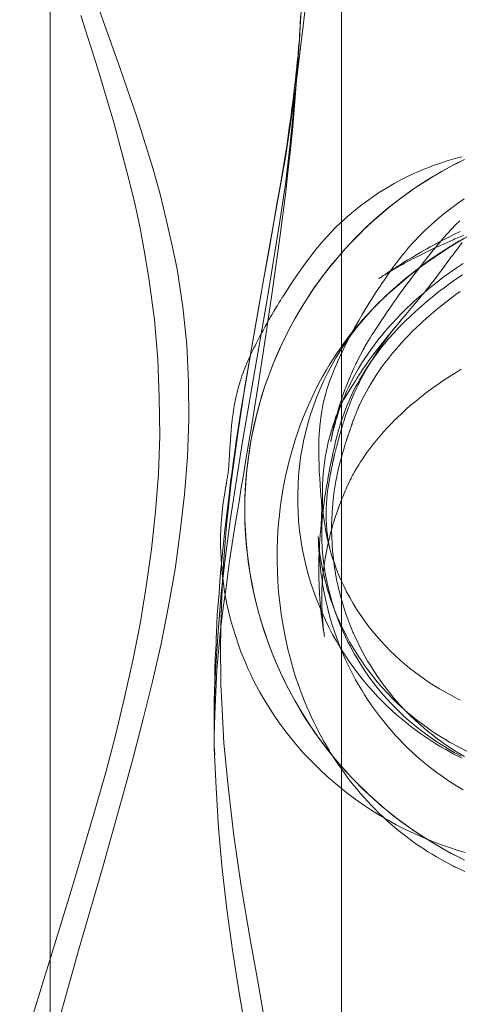
# Model space of a CAD drawing. Units: millimetres. Extents: x -4534 to 463996, y -3372 to 4462.
# Drawn here: x -831 to -740, y 2774 to 2976 of the extents above; entities that cross this region are included whole.
import ezdxf

# ---------------------------------------------------------------- set-up
doc = ezdxf.new("R2010")
doc.units = ezdxf.units.MM
doc.layers.add('Opvangzone', color=7, linetype='Continuous', true_color=0x00a19a)
doc.layers.add('Toestel 2D', color=7, linetype='Continuous', lineweight=20)

# ---------------------------------------------------------------- blocks, each defined once
blk = doc.blocks.new('WP-A19')
at = {"layer": 'Opvangzone'}
blk.add_lwpolyline([(-787.16, 4462.38), (685.96, 4462.38, -0.414214), (2185.96, 2962.38), (2185.96, 1484.06, -0.414214), (685.96, -15.94), (-787.16, -15.94, -0.414214), (-2287.16, 1484.06), (-2287.16, 2962.38, -0.414214)], format="xyb", close=True, dxfattribs=at)
at = {"layer": 'Toestel 2D', "flags": 128}
for points in [[(-824.37, 2992.54), (-824.37, 2242.52), (-824.37, 3077.38)], [(-818.04, 2977.33), (-814.53, 2966.37), (-811.21, 2955.32), (-808.33, 2944.45), (-806.99, 2938.98), (-805.82, 2933.59), (-804.83, 2928.2), (-803.93, 2922.81), (-802.86, 2914.72), (-802.14, 2906.64), (-801.87, 2898.73), (-801.78, 2890.83), (-802.05, 2883.01), (-802.68, 2875.29), (-803.48, 2867.56), (-804.56, 2859.84), (-805.82, 2852.2), (-807.35, 2844.66), (-809.05, 2837.02), (-810.85, 2829.48), (-812.83, 2821.84), (-814.98, 2814.29), (-819.47, 2799.11), (-824.23, 2783.66), (-829, 2768.12)], [(-782.64, 2759.86), (-785.52, 2776.66), (-786.78, 2785.01), (-787.94, 2793.45), (-788.93, 2801.81), (-789.65, 2810.16), (-790.19, 2818.43), (-790.55, 2826.6), (-790.55, 2834.69), (-790.28, 2842.59), (-789.74, 2850.5), (-789.11, 2858.4), (-788.21, 2866.13), (-787.23, 2873.85), (-784.8, 2889.3), (-779.5, 2919.75), (-777.07, 2935.02), (-775.91, 2942.66), (-775.01, 2950.29), (-773.93, 2960.35), (-773.12, 2970.5), (-772.49, 2980.66)], [(-780.49, 2772.26), (-781.66, 2778.99), (-783.09, 2786.9), (-784.98, 2798.22), (-786.51, 2808.64), (-787.67, 2818.7), (-788.57, 2827.68), (-789.02, 2835.85), (-789.2, 2839.72), (-789.2, 2841.33), (-789.29, 2846.63), (-789.2, 2851.84), (-789.02, 2857.77), (-788.75, 2863.7), (-788.03, 2872.5), (-787.05, 2881.31), (-785.7, 2891.37), (-784.17, 2901.34), (-781.12, 2919.03), (-778.33, 2934.48), (-775.91, 2948.14), (-774.11, 2960.17), (-773.75, 2962.87), (-772.22, 2975.18), (-771.24, 2983.98)], [(-817.41, 2987.48), (-809.95, 2966.46), (-806.36, 2956.04), (-803.12, 2945.71), (-801.69, 2940.59), (-800.43, 2935.38), (-799.26, 2930.26), (-798.18, 2925.14), (-797.02, 2917.42), (-796.21, 2909.6), (-795.85, 2901.88), (-795.76, 2894.15), (-796.03, 2886.52), (-796.66, 2878.79), (-797.56, 2871.16), (-798.63, 2863.43), (-799.98, 2855.8), (-801.51, 2848.07), (-803.3, 2840.34), (-805.19, 2832.62), (-807.17, 2824.89), (-809.32, 2817.17), (-813.72, 2801.45), (-818.4, 2785.46), (-822.89, 2769.29)], [(-772.76, 2977.15), (-772.85, 2975.53), (-772.85, 2974.91), (-772.94, 2974.55), (-772.94, 2974.1), (-773.03, 2973.47), (-773.03, 2973.2), (-773.03, 2972.93), (-773.03, 2972.39), (-773.12, 2971.4), (-773.21, 2970.95), (-773.3, 2969.16), (-773.39, 2968.35), (-773.48, 2967.63), (-773.66, 2965.47), (-773.75, 2965.2), (-773.75, 2964.85), (-773.93, 2963.05), (-774.02, 2962.69), (-774.2, 2960.71), (-774.47, 2959.01), (-774.56, 2958.29), (-774.65, 2957.66), (-774.74, 2956.85), (-775.1, 2954.25), (-775.55, 2950.92), (-775.73, 2949.66), (-775.91, 2948.86), (-776.54, 2944.63), (-777.07, 2941.85), (-777.7, 2938.17), (-778.33, 2934.39), (-779.23, 2929.18), (-780.49, 2922.54), (-781.66, 2915.8), (-782.82, 2909.15), (-784.35, 2900.35), (-784.98, 2896.4), (-786.06, 2889.66), (-786.24, 2888.13), (-786.42, 2886.7), (-786.69, 2885.26), (-786.87, 2883.55), (-787.14, 2881.84), (-787.58, 2878.07), (-788.39, 2871.42), (-789.02, 2865.32), (-789.2, 2863.43), (-789.38, 2861), (-789.56, 2858.4), (-789.92, 2854.09), (-790.01, 2852.2), (-790.1, 2850.41), (-790.19, 2849.24), (-790.19, 2847.98), (-790.37, 2845.11), (-790.37, 2844.48), (-790.46, 2843.22), (-790.46, 2842.86), (-790.46, 2842.59), (-790.46, 2840.34), (-790.55, 2836.48), (-790.55, 2832.89), (-790.55, 2828.94), (-790.55, 2828.13), (-790.55, 2827.05), (-790.46, 2825.16)], [(-790.46, 2825.52), (-790.55, 2826.42), (-790.55, 2827.77), (-790.55, 2829.3), (-790.46, 2833.52), (-790.19, 2839.72), (-790.01, 2842.77), (-789.2, 2851.57), (-788.75, 2855.44), (-788.12, 2859.66), (-787.41, 2865.14), (-786.24, 2872.59), (-785.43, 2877.35), (-784.98, 2880.23), (-784.53, 2882.74), (-784.08, 2885.98), (-782.91, 2892.71), (-781.39, 2902.15), (-779.95, 2911.58), (-778.6, 2920.38), (-776.99, 2932.15), (-775.82, 2941.04), (-775.46, 2944.45), (-775.1, 2947.51), (-774.92, 2949.13), (-774.38, 2954.43), (-773.66, 2963.14), (-772.94, 2973.38)], [(-739.94, 2804.05), (-741.88, 2805.03), (-743.76, 2806.08), (-745.63, 2807.17), (-747.47, 2808.31), (-749.28, 2809.52), (-751.05, 2810.75), (-752.79, 2812.04), (-754.49, 2813.39), (-756.15, 2814.76), (-757.79, 2816.19), (-759.37, 2817.66), (-760.92, 2819.17), (-762.43, 2820.72), (-763.89, 2822.32), (-765.31, 2823.96), (-766.69, 2825.62), (-768.02, 2827.33), (-769.31, 2829.07), (-770.54, 2830.85), (-771.73, 2832.65), (-772.87, 2834.49), (-773.95, 2836.38), (-775, 2838.28), (-775.98, 2840.2), (-776.91, 2842.15), (-777.79, 2844.13), (-778.61, 2846.14), (-779.39, 2848.15), (-780.1, 2850.2), (-780.76, 2852.26), (-781.37, 2854.33), (-781.92, 2856.44), (-782.41, 2858.55), (-782.84, 2860.66), (-783.22, 2862.8), (-783.54, 2864.93), (-783.79, 2867.09), (-784, 2869.25), (-784.14, 2871.4), (-784.23, 2873.57), (-784.25, 2875.73), (-784.22, 2877.9), (-784.14, 2880.05), (-783.98, 2882.22), (-783.78, 2884.38), (-783.52, 2886.52), (-783.19, 2888.66), (-782.81, 2890.8), (-782.36, 2892.92), (-781.87, 2895.03), (-781.32, 2897.12), (-780.72, 2899.2), (-780.05, 2901.26), (-779.32, 2903.3), (-778.56, 2905.31), (-777.72, 2907.31), (-776.83, 2909.29), (-775.9, 2911.24), (-774.92, 2913.17), (-773.87, 2915.06), (-772.78, 2916.93), (-771.64, 2918.77), (-770.45, 2920.59), (-769.21, 2922.36), (-767.93, 2924.09), (-766.58, 2925.8), (-765.2, 2927.47), (-763.79, 2929.1), (-762.32, 2930.68), (-760.81, 2932.24), (-759.26, 2933.76), (-757.66, 2935.22), (-756.03, 2936.64), (-754.36, 2938.02), (-752.65, 2939.35), (-750.92, 2940.64), (-749.15, 2941.87), (-747.33, 2943.06), (-745.49, 2944.2), (-743.62, 2945.29), (-741.73, 2946.34), (-739.8, 2947.32)], [(-738.99, 2947.72), (-741.27, 2946.58), (-743.54, 2945.34), (-745.74, 2944.06), (-747.91, 2942.7), (-750.04, 2941.25), (-752.11, 2939.76), (-754.16, 2938.19), (-756.12, 2936.56), (-758.06, 2934.87), (-759.93, 2933.11), (-761.73, 2931.3), (-763.49, 2929.43), (-765.19, 2927.5), (-766.82, 2925.52), (-768.37, 2923.49), (-769.88, 2921.41), (-771.3, 2919.29), (-772.67, 2917.12), (-773.97, 2914.9), (-775.19, 2912.65), (-776.34, 2910.35), (-777.42, 2908.02), (-778.42, 2905.66), (-779.34, 2903.27), (-780.18, 2900.86), (-780.95, 2898.4), (-781.64, 2895.93), (-782.25, 2893.44), (-782.78, 2890.94), (-783.24, 2888.42), (-783.6, 2885.88), (-783.89, 2883.33), (-784.09, 2880.77), (-784.22, 2878.21), (-784.25, 2875.65), (-784.22, 2873.08), (-784.09, 2870.53), (-783.89, 2867.96), (-783.6, 2865.41), (-783.24, 2862.87), (-782.78, 2860.36), (-782.25, 2857.85), (-781.64, 2855.36), (-780.95, 2852.89), (-780.18, 2850.44), (-779.34, 2848.03), (-778.42, 2845.63), (-777.42, 2843.27), (-776.34, 2840.94), (-775.19, 2838.65), (-773.97, 2836.39), (-772.67, 2834.18), (-771.3, 2832.01), (-769.88, 2829.88), (-768.37, 2827.81), (-766.82, 2825.78), (-765.19, 2823.8), (-763.49, 2821.86), (-761.73, 2819.99), (-759.93, 2818.19), (-758.06, 2816.43), (-756.12, 2814.73), (-754.16, 2813.1), (-752.11, 2811.53), (-750.04, 2810.04), (-747.91, 2808.6), (-745.74, 2807.24), (-743.54, 2805.95), (-741.27, 2804.72), (-738.99, 2803.58)], [(-738.85, 2805.12), (-740.5, 2805.61), (-742.14, 2806.14), (-743.76, 2806.72), (-745.19, 2807.25), (-746.6, 2807.83), (-748.01, 2808.42), (-749.41, 2809.06), (-751.04, 2809.83), (-751.85, 2810.22), (-752.27, 2810.45), (-753.06, 2810.86), (-754.75, 2811.81), (-756.44, 2812.78), (-758.08, 2813.8), (-759.72, 2814.87), (-761.3, 2815.98), (-762.88, 2817.15), (-764.4, 2818.34), (-765.91, 2819.6), (-767.36, 2820.86), (-768.79, 2822.19), (-770.18, 2823.55), (-770.52, 2823.91), (-770.86, 2824.24), (-772.14, 2825.6), (-773.38, 2827.03), (-774.57, 2828.42), (-775.71, 2829.87), (-776.77, 2831.28), (-777.8, 2832.73), (-778.72, 2834.09), (-779.61, 2835.5), (-780.4, 2836.8), (-781.17, 2838.13), (-781.85, 2839.39), (-782.51, 2840.67), (-782.81, 2841.26), (-782.94, 2841.58), (-783.09, 2841.88), (-783.64, 2843.02), (-784.14, 2844.21), (-784.61, 2845.32), (-785.05, 2846.43), (-785.65, 2848.07), (-786.21, 2849.76), (-786.68, 2851.27), (-787.12, 2852.79), (-787.55, 2854.49), (-787.93, 2856.22), (-788.23, 2857.72), (-788.49, 2859.25), (-788.68, 2860.56), (-788.72, 2860.86), (-788.75, 2861.18), (-788.91, 2862.37), (-789.02, 2863.57), (-789.15, 2865.34), (-789.22, 2867.11), (-789.24, 2867.92), (-789.24, 2868.32), (-789.24, 2868.69), (-789.24, 2870.16), (-789.19, 2871.63), (-789.11, 2872.96), (-789.02, 2874.3), (-788.87, 2875.77), (-788.7, 2877.22), (-788.47, 2878.67), (-788.23, 2880.12), (-788.21, 2880.27), (-788.19, 2880.38), (-788.17, 2880.49), (-788.13, 2880.62), (-788.1, 2880.85), (-788.08, 2880.96), (-788.06, 2881.06), (-788.06, 2881.13), (-788.04, 2881.23), (-788.02, 2881.28), (-788.02, 2881.34), (-787.98, 2881.53), (-787.95, 2881.7), (-787.95, 2881.75), (-787.93, 2881.9), (-787.91, 2881.98), (-787.85, 2882.28), (-787.85, 2882.35), (-787.83, 2882.47), (-787.81, 2882.6), (-787.79, 2882.66), (-787.78, 2882.75), (-787.78, 2882.77), (-787.78, 2882.79), (-787.78, 2882.83), (-787.76, 2882.92), (-787.74, 2883.01), (-787.72, 2883.2), (-787.68, 2883.48), (-787.64, 2883.71), (-787.63, 2883.92), (-787.59, 2884.14), (-787.57, 2884.29), (-787.57, 2884.39), (-787.55, 2884.54), (-787.53, 2884.65), (-787.53, 2884.67), (-787.53, 2884.69), (-787.53, 2884.76), (-787.53, 2884.8), (-787.53, 2884.82), (-787.53, 2884.93), (-787.47, 2885.89), (-787.42, 2886.78), (-787.42, 2887.02), (-787.4, 2887.08), (-787.4, 2887.12), (-787.4, 2887.15), (-787.4, 2887.21), (-787.34, 2888.21), (-787.27, 2889.17), (-787.27, 2889.3), (-787.23, 2889.77), (-787.19, 2890.3), (-787.17, 2890.8), (-787.12, 2891.35), (-787.08, 2891.78), (-787.04, 2892.23), (-787, 2892.65), (-786.97, 2893.06), (-786.93, 2893.46), (-786.91, 2893.66), (-786.89, 2893.85), (-786.84, 2894.23), (-786.8, 2894.64), (-786.74, 2895.02), (-786.68, 2895.43), (-786.57, 2896.2), (-786.53, 2896.41), (-786.44, 2896.94), (-786.35, 2897.48), (-786.2, 2898.26), (-786.03, 2899.05), (-785.99, 2899.2), (-785.84, 2899.78), (-785.69, 2900.36), (-785.54, 2900.95), (-785.37, 2901.53), (-785.22, 2902.02), (-785.14, 2902.25), (-785.1, 2902.36), (-784.84, 2903.17), (-784.61, 2903.81), (-784.24, 2904.79), (-784.03, 2905.28), (-783.81, 2905.78), (-783.35, 2906.82), (-783, 2907.63), (-782.6, 2908.47), (-782.38, 2908.94), (-782.15, 2909.4), (-781.92, 2909.85), (-781.77, 2910.15), (-781, 2911.64), (-780.74, 2912.14), (-780.51, 2912.54), (-780.1, 2913.33), (-779.89, 2913.69), (-779.68, 2914.06), (-779.29, 2914.76), (-779.18, 2914.95), (-779.08, 2915.1), (-778.71, 2915.76), (-778.33, 2916.4), (-778.25, 2916.51), (-778.14, 2916.7), (-777.71, 2917.43), (-777.54, 2917.7), (-777.22, 2918.22), (-776.9, 2918.73), (-776.6, 2919.22), (-776.56, 2919.26), (-776.5, 2919.37), (-776.41, 2919.5), (-776.32, 2919.67), (-775.75, 2920.54), (-775.62, 2920.73), (-774.83, 2921.93), (-774.34, 2922.66), (-773.61, 2923.74), (-773.1, 2924.47), (-772.65, 2925.13), (-772.42, 2925.45), (-771.22, 2927.12), (-770.46, 2928.12), (-769.69, 2929.1), (-768.52, 2930.49), (-768.13, 2930.96), (-767.3, 2931.87), (-766.47, 2932.77), (-765.63, 2933.62), (-765.21, 2934.03), (-764.8, 2934.42), (-763.95, 2935.22), (-763.09, 2936.01), (-761.37, 2937.44), (-760.08, 2938.45), (-758.74, 2939.43), (-757.18, 2940.52), (-756.71, 2940.82), (-755.07, 2941.84), (-753.49, 2942.76), (-751.83, 2943.65), (-750.06, 2944.53), (-748.82, 2945.08), (-748.26, 2945.34), (-747.71, 2945.57), (-746.56, 2946.02), (-745.44, 2946.47), (-744.38, 2946.83), (-743.33, 2947.18), (-742.37, 2947.48), (-741.39, 2947.77), (-740.47, 2948.03), (-739.56, 2948.26)], [(-739.71, 2904.54), (-740.73, 2903.92), (-741.77, 2903.28), (-743.27, 2902.3), (-743.97, 2901.83), (-744.23, 2901.64), (-745.53, 2900.74), (-746.81, 2899.78), (-747.9, 2898.95), (-748.05, 2898.82), (-748.22, 2898.69), (-749.2, 2897.88), (-750.18, 2897.07), (-751.01, 2896.34), (-751.81, 2895.6), (-752.02, 2895.4), (-752.74, 2894.72), (-753.41, 2894.06), (-754.07, 2893.38), (-754.71, 2892.72), (-755.2, 2892.2), (-755.43, 2891.95), (-755.63, 2891.73), (-756.2, 2891.09), (-756.73, 2890.45), (-757.4, 2889.64), (-758.04, 2888.85), (-758.51, 2888.21), (-758.97, 2887.61), (-759.51, 2886.83), (-760.04, 2886.08), (-760.43, 2885.48), (-760.79, 2884.91), (-761.17, 2884.29), (-761.52, 2883.71), (-761.62, 2883.54), (-761.71, 2883.37), (-761.77, 2883.3), (-761.81, 2883.2), (-761.88, 2883.07), (-761.96, 2882.94), (-762.01, 2882.84), (-762.05, 2882.77), (-762.13, 2882.62), (-762.2, 2882.47), (-762.3, 2882.32), (-762.35, 2882.19), (-762.39, 2882.09), (-762.5, 2881.88), (-762.52, 2881.85), (-762.54, 2881.81), (-762.8, 2881.24), (-763.11, 2880.62), (-763.39, 2879.98), (-763.58, 2879.57), (-763.67, 2879.34), (-763.95, 2878.65), (-764.08, 2878.31), (-764.16, 2878.16), (-764.22, 2878.01), (-764.4, 2877.5), (-764.55, 2877.1), (-764.74, 2876.6), (-764.78, 2876.52), (-764.78, 2876.5), (-764.8, 2876.48), (-764.87, 2876.26), (-764.95, 2876.03), (-765.18, 2875.43), (-765.38, 2874.79), (-765.55, 2874.34), (-765.7, 2873.87), (-765.87, 2873.34), (-765.91, 2873.19), (-765.97, 2873.06), (-766, 2872.93), (-766.04, 2872.8), (-766.34, 2871.8), (-766.61, 2870.84), (-766.91, 2869.63), (-767.19, 2868.47), (-767.47, 2867.04), (-767.73, 2865.64), (-767.92, 2864.4), (-768.07, 2863.22), (-768.19, 2862.14), (-768.26, 2861.13), (-768.34, 2860.22), (-768.37, 2859.36), (-768.41, 2858.44), (-768.41, 2857.57), (-768.41, 2856.44), (-768.39, 2855.39), (-768.36, 2854.77), (-768.34, 2854.17), (-768.28, 2853.45), (-768.22, 2852.79), (-768.19, 2852.32), (-768.13, 2851.87), (-768.09, 2851.47), (-768.05, 2851.1), (-768.02, 2850.8), (-767.98, 2850.51), (-767.94, 2850.36), (-767.9, 2850.08), (-767.89, 2849.87), (-767.85, 2849.69), (-767.83, 2849.57), (-767.83, 2849.54), (-767.83, 2849.57), (-767.85, 2849.65), (-767.87, 2849.78), (-767.9, 2849.97), (-767.94, 2850.19), (-767.98, 2850.44), (-768.02, 2850.74), (-768.11, 2851.25), (-768.19, 2851.85), (-768.26, 2852.3), (-768.34, 2852.79), (-768.41, 2853.49), (-768.51, 2854.2), (-768.6, 2854.99), (-768.68, 2855.8), (-768.81, 2857.23), (-768.88, 2858.51), (-768.96, 2859.92), (-769.03, 2861.99), (-769.03, 2863.67), (-769.01, 2865.32), (-768.94, 2867.07), (-768.9, 2867.9), (-768.86, 2868.71), (-768.79, 2869.6), (-768.73, 2870.44), (-768.66, 2871.27), (-768.56, 2872.06), (-768.58, 2871.85), (-768.6, 2871.72), (-768.62, 2871.63), (-768.62, 2871.59), (-768.62, 2871.61), (-768.6, 2871.67), (-768.6, 2871.82), (-768.58, 2871.91), (-768.58, 2872.02), (-768.56, 2872.27), (-768.56, 2872.4), (-768.54, 2872.48), (-768.54, 2872.49), (-768.54, 2872.51), (-768.54, 2872.59), (-768.52, 2872.87), (-768.51, 2873.17), (-768.49, 2873.45), (-768.47, 2873.98), (-768.47, 2874.21), (-768.45, 2874.51), (-768.45, 2874.92), (-768.43, 2875.34), (-768.43, 2875.98), (-768.43, 2876.01), (-768.43, 2876.24), (-768.43, 2876.43), (-768.43, 2876.6), (-768.45, 2876.73), (-768.45, 2876.8), (-768.45, 2876.88), (-768.45, 2877.05), (-768.47, 2877.18), (-768.47, 2877.24), (-768.47, 2877.39), (-768.49, 2877.56), (-768.58, 2878.55), (-768.66, 2879.63), (-768.73, 2880.6), (-768.75, 2880.85), (-768.84, 2882.15), (-768.88, 2882.83), (-768.92, 2883.5), (-768.92, 2883.78), (-768.94, 2883.86), (-768.94, 2883.92), (-768.94, 2883.97), (-768.98, 2885.08), (-769.01, 2886.17), (-769.03, 2886.65), (-769.03, 2887.1), (-769.03, 2888.9), (-769.01, 2889.69), (-769, 2889.81), (-769, 2889.96), (-768.94, 2891.31), (-768.83, 2892.63), (-768.81, 2892.84), (-768.68, 2894), (-768.54, 2895.04), (-768.47, 2895.49), (-768.43, 2895.73), (-768.39, 2895.94), (-768.24, 2896.77), (-768.02, 2897.84), (-767.72, 2899.07), (-767.64, 2899.31), (-767.64, 2899.33), (-767.62, 2899.39), (-767.58, 2899.54), (-767.34, 2900.36), (-767.13, 2901.02), (-766.79, 2902.02), (-766.42, 2903.04), (-766.08, 2903.92), (-765.97, 2904.17), (-765.51, 2905.26), (-765.14, 2906.1), (-764.69, 2907.12), (-764.46, 2907.59), (-764.37, 2907.82), (-763.44, 2909.7), (-762.56, 2911.41), (-762.15, 2912.18), (-761.75, 2912.9), (-761.68, 2913.07), (-761.56, 2913.25), (-760.79, 2914.61), (-760.08, 2915.85), (-758.72, 2918.07), (-758.46, 2918.5), (-758.33, 2918.71), (-758.19, 2918.9), (-757.2, 2920.46), (-756.41, 2921.67), (-756.07, 2922.17), (-755.52, 2922.98), (-755.09, 2923.59), (-754.84, 2923.94), (-753.75, 2925.49), (-752.77, 2926.8), (-751.76, 2928.08), (-751.06, 2928.95), (-750.52, 2929.57), (-749.41, 2930.81), (-748.26, 2932.02), (-747.67, 2932.6), (-747.37, 2932.9), (-747.09, 2933.18), (-745.83, 2934.35), (-744.53, 2935.5), (-743.2, 2936.59), (-741.84, 2937.66), (-740.47, 2938.66), (-739.09, 2939.62)], [(-738.96, 2801.23), (-740.56, 2801.98), (-740.94, 2802.15), (-741.26, 2802.32), (-743.06, 2803.26), (-744.8, 2804.24), (-745.68, 2804.77), (-746.55, 2805.29), (-747.41, 2805.86), (-748.26, 2806.42), (-749.22, 2807.08), (-750.14, 2807.74), (-751.19, 2808.55), (-752.21, 2809.34), (-753.38, 2810.3), (-754.49, 2811.26), (-754.81, 2811.54), (-755.07, 2811.79), (-755.86, 2812.52), (-756.65, 2813.25), (-757.42, 2814.04), (-758.19, 2814.82), (-758.95, 2815.63), (-759.7, 2816.43), (-760.51, 2817.36), (-761.28, 2818.28), (-762.13, 2819.33), (-762.94, 2820.37), (-763.76, 2821.48), (-764.55, 2822.59), (-765.38, 2823.81), (-766.17, 2825.02), (-766.59, 2825.67), (-766.79, 2826.03), (-767.02, 2826.37), (-768.02, 2828.08), (-769.01, 2829.91), (-769.5, 2830.89), (-769.99, 2831.87), (-770.5, 2832.92), (-770.97, 2833.97), (-771.46, 2835.12), (-771.95, 2836.25), (-772.63, 2838.02), (-773.27, 2839.77), (-773.72, 2841.09), (-774.13, 2842.4), (-774.51, 2843.7), (-774.87, 2845), (-775.15, 2846.02), (-775.3, 2846.66), (-775.88, 2849.22), (-776.37, 2851.78), (-776.77, 2854.17), (-777.07, 2856.56), (-777.29, 2858.72), (-777.44, 2860.86), (-777.56, 2862.9), (-777.6, 2864.93), (-777.6, 2866.81), (-777.6, 2867.28), (-777.58, 2867.75), (-777.52, 2869.45), (-777.43, 2871.16), (-777.29, 2872.89), (-777.12, 2874.62), (-776.96, 2876.05), (-776.77, 2877.52), (-776.56, 2878.84), (-776.33, 2880.15), (-775.86, 2882.58), (-775.36, 2884.8), (-775.19, 2885.46), (-775, 2886.21), (-774.47, 2888.11), (-773.87, 2890.03), (-773.34, 2891.63), (-772.76, 2893.25), (-772.25, 2894.61), (-771.69, 2895.96), (-770.9, 2897.8), (-770.01, 2899.67), (-769.13, 2901.44), (-768.32, 2902.92), (-767.45, 2904.45), (-766.81, 2905.5), (-766.14, 2906.57), (-765.44, 2907.65), (-764.7, 2908.72), (-763.99, 2909.74), (-763.26, 2910.73), (-762.48, 2911.75), (-761.68, 2912.75), (-761.24, 2913.27), (-760.87, 2913.72), (-760.53, 2914.1), (-760.21, 2914.48), (-760.06, 2914.65), (-760, 2914.7), (-759.93, 2914.8), (-759.64, 2915.12), (-759.38, 2915.4), (-759.27, 2915.55), (-759.02, 2915.79), (-758.61, 2916.25), (-758.49, 2916.36), (-758.29, 2916.59), (-758.19, 2916.68), (-758.1, 2916.77), (-757.4, 2917.49), (-757.12, 2917.77), (-756.88, 2918.02), (-756.82, 2918.07), (-756.39, 2918.5), (-755.84, 2919.01), (-755.37, 2919.46), (-755.11, 2919.71), (-754.84, 2919.95), (-753.92, 2920.76), (-752.98, 2921.59), (-752.02, 2922.42), (-751.04, 2923.23), (-750.05, 2924.04), (-749.01, 2924.83), (-748.01, 2925.6), (-746.98, 2926.35), (-745.91, 2927.12), (-745.36, 2927.5), (-745.08, 2927.69), (-743.63, 2928.67), (-742.16, 2929.61), (-740.5, 2930.6), (-739.71, 2931.08)], [(-739.26, 2926.33), (-740.73, 2925.35), (-742.14, 2924.36), (-743.46, 2923.4), (-744.98, 2922.23), (-746.09, 2921.35), (-747.28, 2920.35), (-748.39, 2919.41), (-749.44, 2918.47), (-749.78, 2918.17), (-750.03, 2917.92), (-751.1, 2916.9), (-752.06, 2915.96), (-752.98, 2915.02), (-753.87, 2914.06), (-754.26, 2913.65), (-755.28, 2912.48), (-756.14, 2911.45), (-756.9, 2910.49), (-757.08, 2910.24), (-757.27, 2910.02), (-757.99, 2909.06), (-758.68, 2908.1), (-759.85, 2906.35), (-760.02, 2906.08), (-760.87, 2904.69), (-761.66, 2903.3), (-762.3, 2902.1), (-762.35, 2901.96), (-762.86, 2900.93), (-763.29, 2900.01), (-763.69, 2899.1), (-764.07, 2898.2), (-764.16, 2897.92), (-764.37, 2897.43), (-764.8, 2896.2), (-765.04, 2895.49), (-765.27, 2894.79), (-765.5, 2894.04), (-765.68, 2893.33), (-765.74, 2893.12), (-765.78, 2893.01), (-765.82, 2892.89), (-765.85, 2892.7), (-765.87, 2892.67), (-765.87, 2892.61), (-765.89, 2892.55), (-765.91, 2892.48), (-765.97, 2892.27), (-766.02, 2892.08), (-766.06, 2891.9), (-766.12, 2891.65), (-766.19, 2891.31), (-766.27, 2891.01), (-766.34, 2890.67), (-766.4, 2890.39), (-766.45, 2890.11), (-766.49, 2889.9), (-766.53, 2889.77), (-766.53, 2889.71), (-766.55, 2889.71), (-766.53, 2889.71), (-766.53, 2889.75), (-766.51, 2889.83), (-766.44, 2890.26), (-766.34, 2890.73), (-766.25, 2891.22), (-766.15, 2891.73), (-765.97, 2892.59), (-765.83, 2893.1), (-765.7, 2893.65), (-765.44, 2894.68), (-765.36, 2895.02), (-765.31, 2895.19), (-765.27, 2895.3), (-765.1, 2895.96), (-764.89, 2896.64), (-764.74, 2897.15), (-764.57, 2897.69), (-764.38, 2898.24), (-764.2, 2898.8), (-763.97, 2899.46), (-763.73, 2900.16), (-763.59, 2900.5), (-763.54, 2900.66), (-763.27, 2901.32), (-762.99, 2902.02), (-762.5, 2903.22), (-762.37, 2903.49), (-761.92, 2904.5), (-761.49, 2905.43), (-761.3, 2905.82), (-761.2, 2906.03), (-761.11, 2906.2), (-760.51, 2907.36), (-759.89, 2908.53), (-759.64, 2908.96), (-759.59, 2909.06), (-759.51, 2909.21), (-759.1, 2909.94), (-758.42, 2911.05), (-758.08, 2911.62), (-757.7, 2912.2), (-757.23, 2912.92), (-756.76, 2913.63), (-756.18, 2914.52), (-755.58, 2915.4), (-755.31, 2915.79), (-755.05, 2916.19), (-754, 2917.73), (-753, 2919.14), (-752.44, 2919.93), (-752, 2920.54), (-751.29, 2921.5), (-750.44, 2922.66), (-749.14, 2924.38), (-748.58, 2925.11), (-748.18, 2925.64), (-747.24, 2926.82), (-745.74, 2928.69), (-744.95, 2929.66), (-744.12, 2930.66), (-743.33, 2931.58), (-742.52, 2932.49), (-741.69, 2933.37), (-740.84, 2934.24), (-739.98, 2935.06)], [(-739.88, 2836.49), (-740.96, 2837.04), (-742.03, 2837.61), (-743.1, 2838.19), (-744.16, 2838.81), (-745.21, 2839.45), (-746.26, 2840.13), (-747.28, 2840.82), (-748.3, 2841.54), (-749.31, 2842.29), (-750.31, 2843.08), (-751.29, 2843.89), (-752.25, 2844.72), (-753.3, 2845.66), (-754.3, 2846.64), (-755.28, 2847.64), (-756.24, 2848.65), (-757.16, 2849.69), (-758.04, 2850.76), (-758.89, 2851.85), (-759.7, 2852.94), (-760.49, 2854.07), (-761.24, 2855.22), (-761.96, 2856.39), (-762.63, 2857.57), (-763.29, 2858.78), (-763.9, 2860), (-764.46, 2861.24), (-765.01, 2862.5), (-765.42, 2863.56), (-765.82, 2864.63), (-766.17, 2865.7), (-766.51, 2866.79), (-766.81, 2867.86), (-767.08, 2868.96), (-767.34, 2870.05), (-767.55, 2871.16), (-767.81, 2872.7), (-768.02, 2874.26), (-768.17, 2875.82), (-768.26, 2877.39), (-768.28, 2878.97), (-768.26, 2880.53), (-768.19, 2882.11), (-768.05, 2883.67), (-767.94, 2884.76), (-767.79, 2885.82), (-767.62, 2886.81), (-767.45, 2887.79), (-767.26, 2888.72), (-767.06, 2889.6), (-766.85, 2890.43), (-766.64, 2891.22), (-766.42, 2891.95), (-766.21, 2892.63), (-766, 2893.27), (-765.82, 2893.83), (-765.63, 2894.34), (-765.48, 2894.81), (-765.33, 2895.21), (-765.19, 2895.53), (-764.97, 2896.09), (-764.74, 2896.68), (-764.63, 2896.96), (-764.52, 2897.2), (-764.42, 2897.43), (-764.35, 2897.6), (-764.22, 2897.86), (-764.12, 2897.99), (-764.07, 2898.11), (-763.99, 2898.22), (-763.76, 2898.56), (-763.27, 2899.33), (-762.05, 2901.19), (-761.47, 2902.15), (-761.19, 2902.64), (-760.58, 2903.58), (-759.94, 2904.54), (-759.27, 2905.52), (-758.49, 2906.63), (-757.69, 2907.7), (-756.88, 2908.78), (-756.07, 2909.83), (-755.58, 2910.43), (-755.31, 2910.75), (-755.03, 2911.09), (-754.73, 2911.47), (-754.41, 2911.86), (-754.05, 2912.29), (-753.68, 2912.76), (-753.24, 2913.27), (-752.77, 2913.84), (-752.27, 2914.46), (-751.7, 2915.12), (-751.4, 2915.47), (-751.08, 2915.85), (-750.76, 2916.25), (-750.42, 2916.64), (-750.06, 2917.07), (-749.69, 2917.51), (-749.29, 2917.96), (-748.9, 2918.45), (-748.62, 2918.79), (-748.3, 2919.14), (-747.98, 2919.54), (-747.62, 2919.97), (-747.22, 2920.44), (-746.81, 2920.95), (-746.36, 2921.52), (-745.87, 2922.12), (-745.27, 2922.89), (-744.7, 2923.64), (-744.16, 2924.38), (-743.61, 2925.09), (-743.12, 2925.77), (-742.63, 2926.43), (-742.16, 2927.05), (-741.73, 2927.67), (-741.37, 2928.12), (-741.01, 2928.61), (-740.28, 2929.63), (-739.51, 2930.64)], [(-739.04, 2931.47), (-740.22, 2930.79), (-741.39, 2930.12), (-742.54, 2929.4), (-743.68, 2928.67), (-744.8, 2927.93), (-745.89, 2927.18), (-746.98, 2926.43), (-748.03, 2925.64), (-749.09, 2924.85), (-750.1, 2924.06), (-752.12, 2922.4), (-752.7, 2921.89), (-753.32, 2921.36), (-753.94, 2920.8), (-754.58, 2920.24), (-755.84, 2919.05), (-757.06, 2917.85), (-757.97, 2916.9), (-758.87, 2915.91), (-759.94, 2914.68), (-760.98, 2913.42), (-761.98, 2912.14), (-762.92, 2910.86), (-763.82, 2909.55), (-764.67, 2908.23), (-765.5, 2906.89), (-766.27, 2905.54), (-767.15, 2903.9), (-767.96, 2902.23), (-768.73, 2900.55), (-769.43, 2898.86), (-770.07, 2897.15), (-770.65, 2895.43), (-771.18, 2893.7), (-771.65, 2891.97), (-772.08, 2890.13), (-772.46, 2888.28), (-772.76, 2886.42), (-773, 2884.56), (-773.19, 2882.67), (-773.3, 2880.79), (-773.36, 2878.91), (-773.36, 2877.03), (-773.3, 2875.15), (-773.17, 2873.27), (-772.98, 2871.4), (-772.74, 2869.52), (-772.42, 2867.66), (-772.06, 2865.81), (-771.63, 2863.95), (-771.14, 2862.13), (-770.65, 2860.54), (-770.14, 2858.98), (-769.58, 2857.44), (-768.98, 2855.92), (-768.34, 2854.41), (-767.66, 2852.92), (-766.94, 2851.46), (-766.19, 2850.01), (-765.38, 2848.58), (-764.55, 2847.18), (-763.67, 2845.81), (-762.77, 2844.45), (-761.83, 2843.12), (-760.83, 2841.82), (-759.81, 2840.54), (-758.76, 2839.3), (-757.84, 2838.24), (-756.91, 2837.25), (-755.95, 2836.27), (-754.99, 2835.33), (-754.03, 2834.41), (-753.06, 2833.52), (-752.06, 2832.67), (-751.06, 2831.85), (-750.05, 2831.06), (-749.05, 2830.28), (-748.03, 2829.55), (-747, 2828.84), (-745.98, 2828.16), (-744.95, 2827.52), (-743.91, 2826.88), (-742.88, 2826.3), (-741.2, 2825.37), (-739.47, 2824.51)], [(-755.35, 2919.52), (-754.3, 2920.48), (-753.23, 2921.44), (-752.15, 2922.38), (-751.1, 2923.27), (-748.95, 2924.96), (-746.88, 2926.52), (-745.87, 2927.24), (-743.89, 2928.59), (-741.97, 2929.81), (-741.05, 2930.38), (-740.17, 2930.91), (-738.4, 2931.9)], [(-739.45, 2923.98), (-740.81, 2923.06), (-742.05, 2922.17), (-743.21, 2921.33), (-744.27, 2920.52), (-745.34, 2919.67), (-746.3, 2918.9), (-747.19, 2918.15), (-748.03, 2917.43), (-748.52, 2917), (-750.03, 2915.63), (-751.36, 2914.33), (-751.96, 2913.71), (-752.53, 2913.12), (-753.6, 2911.97), (-754.64, 2910.81), (-755.48, 2909.81), (-755.67, 2909.57), (-756.42, 2908.64), (-757.14, 2907.68), (-758.33, 2906.05), (-758.46, 2905.86), (-759.4, 2904.41), (-760.17, 2903.15), (-760.56, 2902.49), (-760.7, 2902.23), (-760.79, 2902.08), (-760.88, 2901.91), (-761.43, 2900.91), (-762.28, 2899.22), (-762.58, 2898.58), (-762.69, 2898.29), (-762.75, 2898.16), (-762.8, 2898.03), (-763.24, 2897.03), (-763.82, 2895.51), (-764.1, 2894.74), (-764.37, 2893.95), (-764.4, 2893.85), (-764.44, 2893.76), (-764.46, 2893.68), (-764.48, 2893.61), (-764.5, 2893.57), (-764.54, 2893.44), (-764.59, 2893.27), (-764.61, 2893.18), (-764.63, 2893.12), (-764.65, 2893.04), (-764.7, 2892.89), (-764.74, 2892.76), (-764.78, 2892.63), (-764.8, 2892.52), (-764.86, 2892.38), (-764.89, 2892.25), (-764.95, 2891.99), (-764.99, 2891.88), (-765.01, 2891.82), (-765.21, 2891.01), (-765.38, 2890.37), (-765.55, 2889.73), (-765.72, 2888.98), (-765.89, 2888.26), (-766.06, 2887.55), (-766.21, 2886.85), (-766.36, 2886.19), (-766.49, 2885.55), (-766.61, 2884.91), (-766.74, 2884.31), (-766.89, 2883.48), (-767, 2882.9), (-767.09, 2882.34), (-767.26, 2881.34), (-767.43, 2880.4), (-767.49, 2880.02), (-767.55, 2879.66), (-767.64, 2879.02), (-767.75, 2878.4), (-767.83, 2877.8), (-767.92, 2877.24), (-768, 2876.63), (-768.07, 2876.09), (-768.15, 2875.49), (-768.22, 2874.94), (-768.19, 2875.22), (-768.17, 2875.41), (-768.15, 2875.52), (-768.15, 2875.56), (-768.15, 2875.54), (-768.15, 2875.5), (-768.17, 2875.45), (-768.17, 2875.34), (-768.19, 2875.26), (-768.21, 2875.09), (-768.22, 2874.87), (-768.24, 2874.56), (-768.28, 2874.21), (-768.32, 2873.74), (-768.34, 2873.21), (-768.37, 2872.7), (-768.39, 2872.16), (-768.39, 2871.67), (-768.41, 2871.14), (-768.41, 2870.59), (-768.39, 2870.03), (-768.39, 2869.46), (-768.37, 2869.18), (-768.37, 2869.07), (-768.37, 2868.94), (-768.34, 2868.3), (-768.3, 2867.64), (-768.24, 2866.89), (-768.17, 2866.11), (-768.05, 2865.06), (-767.9, 2863.95), (-767.75, 2862.95), (-767.57, 2861.92), (-767.38, 2860.96), (-767.17, 2859.98), (-766.94, 2859.06), (-766.93, 2858.94), (-766.89, 2858.87), (-766.85, 2858.72), (-766.62, 2857.82), (-766.34, 2856.87), (-766.08, 2855.97), (-765.76, 2855.03), (-765.44, 2854.13), (-765.1, 2853.21), (-764.74, 2852.26), (-764.35, 2851.32), (-763.52, 2849.48), (-763.29, 2849.01), (-763.18, 2848.78), (-763.12, 2848.65), (-763.01, 2848.43), (-762.88, 2848.18), (-762.77, 2847.96), (-762.65, 2847.75), (-762.18, 2846.86), (-761.68, 2845.94), (-761.15, 2845.04), (-760.58, 2844.14), (-759.66, 2842.69), (-758.65, 2841.24), (-757.35, 2839.51), (-757.01, 2839.09), (-756.84, 2838.88), (-756.74, 2838.77), (-756.22, 2838.13), (-755.65, 2837.47), (-754.88, 2836.61), (-754.07, 2835.72), (-753.04, 2834.67), (-751.95, 2833.62), (-750.82, 2832.6), (-749.65, 2831.58), (-748.46, 2830.62), (-748.18, 2830.38), (-748.03, 2830.28), (-747.24, 2829.66), (-746.39, 2829.06), (-745.15, 2828.2), (-743.85, 2827.35), (-742.52, 2826.52), (-741.14, 2825.73), (-739.73, 2824.98)], [(-739.23, 2932.09), (-740.22, 2931.68), (-740.98, 2931.36), (-741.35, 2931.21), (-743.21, 2930.38), (-744.08, 2929.98), (-744.96, 2929.59), (-746.24, 2928.99), (-747.35, 2928.42), (-748.24, 2927.99), (-748.63, 2927.78), (-748.82, 2927.69), (-749.09, 2927.56), (-749.71, 2927.24), (-750.35, 2926.9), (-750.85, 2926.63), (-751.38, 2926.35), (-751.8, 2926.11), (-752.23, 2925.88), (-752.59, 2925.67), (-752.94, 2925.47), (-753.21, 2925.32), (-753.55, 2925.13), (-753.85, 2924.94), (-754.15, 2924.77), (-754.43, 2924.6), (-754.69, 2924.43), (-754.94, 2924.28), (-755.2, 2924.13), (-755.43, 2924), (-755.69, 2923.83), (-755.9, 2923.7), (-755.99, 2923.64), (-756.14, 2923.53), (-756.27, 2923.45), (-756.41, 2923.38), (-756.5, 2923.3), (-756.59, 2923.27), (-756.63, 2923.23), (-756.65, 2923.21), (-756.61, 2923.23), (-756.5, 2923.32), (-756.29, 2923.45), (-756.16, 2923.53), (-755.97, 2923.66), (-755.75, 2923.81), (-755.28, 2924.13), (-754.9, 2924.38), (-754.51, 2924.64), (-754.07, 2924.9), (-753.62, 2925.2), (-753.13, 2925.52), (-752.62, 2925.84), (-752.06, 2926.2), (-751.49, 2926.56), (-750.69, 2927.05), (-749.82, 2927.57), (-748.92, 2928.1), (-747.98, 2928.65), (-746.79, 2929.32), (-746.07, 2929.72), (-745.55, 2930.02), (-745.02, 2930.3), (-744.14, 2930.77), (-743.23, 2931.24), (-742.24, 2931.75), (-741.2, 2932.28), (-739.94, 2932.88)], [(-739.88, 2920.54), (-740.77, 2919.92), (-741.67, 2919.26), (-742.91, 2918.3), (-743.91, 2917.51), (-744.89, 2916.72), (-745.85, 2915.91), (-746.88, 2915), (-747.62, 2914.35), (-748.03, 2913.97), (-748.86, 2913.18), (-749.71, 2912.37), (-750.5, 2911.56), (-750.89, 2911.17), (-751.08, 2910.96), (-751.83, 2910.15), (-752.57, 2909.34), (-753.19, 2908.62), (-753.79, 2907.91), (-753.88, 2907.8), (-754, 2907.65), (-754.73, 2906.72), (-755.39, 2905.88), (-756.01, 2905.03), (-756.31, 2904.62), (-756.59, 2904.2), (-757.18, 2903.34), (-757.74, 2902.47), (-758.51, 2901.21), (-758.66, 2900.97), (-758.8, 2900.74), (-759.29, 2899.86), (-759.96, 2898.58), (-760.6, 2897.3), (-760.66, 2897.15), (-760.68, 2897.13), (-760.7, 2897.09), (-760.7, 2897.07), (-760.77, 2896.9), (-760.79, 2896.84), (-760.87, 2896.71), (-760.9, 2896.62), (-760.92, 2896.54), (-760.94, 2896.49), (-761, 2896.37), (-761.05, 2896.26), (-761.09, 2896.13), (-761.11, 2896.09), (-761.24, 2895.77), (-761.34, 2895.53), (-761.47, 2895.21), (-761.54, 2895.02), (-761.73, 2894.53), (-761.81, 2894.3), (-761.88, 2894.1), (-761.94, 2893.98), (-761.98, 2893.89), (-762.09, 2893.57), (-762.13, 2893.42), (-762.16, 2893.34), (-762.18, 2893.27), (-762.28, 2893.02), (-762.3, 2892.95), (-762.31, 2892.89), (-762.35, 2892.78), (-762.39, 2892.67), (-762.41, 2892.63), (-762.43, 2892.59), (-762.47, 2892.46), (-762.52, 2892.35), (-762.54, 2892.23), (-762.65, 2891.95), (-762.67, 2891.88), (-762.69, 2891.82), (-762.86, 2891.31), (-762.94, 2891.09), (-762.95, 2891.05), (-762.97, 2891.01), (-762.99, 2890.95), (-763.05, 2890.75), (-763.09, 2890.67), (-763.11, 2890.58), (-763.22, 2890.22), (-763.24, 2890.18), (-763.26, 2890.13), (-763.29, 2890.03), (-763.33, 2889.92), (-763.35, 2889.84), (-763.37, 2889.79), (-763.39, 2889.73), (-763.46, 2889.47), (-763.5, 2889.36), (-763.58, 2889.15), (-763.59, 2889.05), (-763.63, 2888.94), (-763.75, 2888.6), (-763.78, 2888.47), (-763.82, 2888.32), (-763.95, 2887.92), (-764.07, 2887.51), (-764.38, 2886.42), (-764.69, 2885.31), (-765.18, 2883.24), (-765.4, 2882.11), (-765.5, 2881.58), (-765.59, 2881.08), (-765.91, 2878.99), (-766.15, 2876.92), (-766.23, 2875.88), (-766.27, 2875.35), (-766.29, 2875.09), (-766.3, 2874.96), (-766.3, 2874.85), (-766.36, 2873.7), (-766.38, 2872.53), (-766.38, 2871.36), (-766.36, 2870.2), (-766.29, 2868.43), (-766.19, 2867.26), (-766.08, 2866.1), (-765.95, 2864.95), (-765.78, 2863.8), (-765.61, 2862.65), (-765.55, 2862.37), (-765.5, 2862.11), (-765.29, 2860.98), (-765.04, 2859.85), (-764.63, 2858.15), (-764.16, 2856.48), (-763.8, 2855.35), (-763.44, 2854.24), (-763.05, 2853.15), (-762.63, 2852.06), (-762.2, 2850.98), (-761.98, 2850.46), (-761.86, 2850.23), (-761.83, 2850.12), (-761.77, 2849.99), (-761.64, 2849.71), (-761.15, 2848.65), (-760.64, 2847.6), (-760.09, 2846.56), (-759.55, 2845.55), (-758.97, 2844.53), (-758.34, 2843.51), (-757.72, 2842.54), (-757.06, 2841.56), (-756.41, 2840.6), (-755.73, 2839.66), (-755.54, 2839.41), (-755.43, 2839.26), (-754.49, 2838.04), (-753.47, 2836.83), (-752.45, 2835.67), (-751.36, 2834.52), (-750.27, 2833.39), (-749.12, 2832.3), (-747.96, 2831.26), (-746.77, 2830.25), (-746.66, 2830.13), (-746.49, 2830.02), (-745.64, 2829.34), (-744.78, 2828.67), (-743.87, 2828.01), (-742.97, 2827.37), (-741.82, 2826.62), (-740.66, 2825.88), (-739, 2824.9)], [(-752.08, 2914.68), (-753.09, 2913.42), (-754.03, 2912.24), (-754.47, 2911.69), (-754.67, 2911.43), (-755.56, 2910.22), (-756.65, 2908.66), (-756.95, 2908.23), (-757.22, 2907.8), (-758.25, 2906.18), (-758.93, 2905.05), (-759.12, 2904.73), (-759.81, 2903.49), (-760.47, 2902.23), (-760.72, 2901.76), (-760.92, 2901.3), (-761.71, 2899.63), (-762.26, 2898.35), (-762.35, 2898.11), (-762.41, 2897.99), (-762.43, 2897.92), (-762.48, 2897.77), (-762.8, 2896.96), (-762.95, 2896.56), (-763.11, 2896.15), (-763.24, 2895.75), (-763.39, 2895.36), (-763.52, 2894.96), (-763.63, 2894.57), (-763.9, 2893.78), (-763.97, 2893.5), (-763.99, 2893.48), (-763.99, 2893.44), (-764.07, 2893.19), (-764.16, 2892.91), (-764.22, 2892.76), (-764.23, 2892.69), (-764.23, 2892.67), (-764.25, 2892.63), (-764.27, 2892.57), (-764.35, 2892.29), (-764.4, 2892.08), (-764.42, 2892.03), (-764.74, 2890.95), (-764.82, 2890.71), (-764.84, 2890.63), (-764.86, 2890.56), (-764.99, 2890.07), (-765.02, 2889.94), (-765.04, 2889.86), (-765.18, 2889.37), (-765.21, 2889.2), (-765.25, 2889.09), (-765.4, 2888.53), (-765.42, 2888.41), (-765.44, 2888.36), (-765.53, 2887.98), (-765.61, 2887.72), (-765.63, 2887.59), (-765.65, 2887.53), (-765.68, 2887.42), (-765.7, 2887.29), (-765.72, 2887.23), (-765.72, 2887.21), (-765.76, 2887.08), (-765.82, 2886.89), (-765.83, 2886.8), (-765.83, 2886.76), (-765.87, 2886.63), (-765.89, 2886.57), (-765.89, 2886.53), (-765.89, 2886.51), (-765.91, 2886.49), (-765.91, 2886.48), (-765.91, 2886.46), (-765.91, 2886.44), (-765.93, 2886.4), (-765.93, 2886.42), (-765.91, 2886.44), (-765.93, 2886.4), (-765.93, 2886.36), (-765.93, 2886.34), (-765.95, 2886.31), (-765.95, 2886.29), (-765.95, 2886.25), (-765.97, 2886.21), (-765.98, 2886.16), (-765.98, 2886.14), (-765.98, 2886.12), (-766.02, 2885.95), (-766.04, 2885.87), (-766.04, 2885.84), (-766.06, 2885.78), (-766.06, 2885.72), (-766.08, 2885.67), (-766.1, 2885.61), (-766.12, 2885.5), (-766.14, 2885.42), (-766.17, 2885.25), (-766.21, 2885.06), (-766.21, 2885.03), (-766.23, 2884.99), (-766.27, 2884.76), (-766.29, 2884.67), (-766.29, 2884.63), (-766.3, 2884.59), (-766.34, 2884.39), (-766.38, 2884.24), (-766.38, 2884.18), (-766.4, 2884.16), (-766.45, 2883.82), (-766.47, 2883.73), (-766.49, 2883.67), (-766.51, 2883.6), (-766.55, 2883.35), (-766.57, 2883.26), (-766.59, 2883.2), (-766.68, 2882.73), (-766.85, 2881.88), (-766.98, 2881.08), (-767.09, 2880.27), (-767.21, 2879.49), (-767.3, 2878.72), (-767.36, 2877.99), (-767.38, 2877.73), (-767.4, 2877.54), (-767.41, 2877.37), (-767.45, 2876.65), (-767.49, 2875.98), (-767.51, 2875.32), (-767.51, 2874.7), (-767.51, 2874.11), (-767.51, 2873.55), (-767.49, 2873.38), (-767.47, 2872.83), (-767.43, 2872.32), (-767.4, 2871.82), (-767.36, 2871.35), (-767.32, 2870.88), (-767.26, 2870.44), (-767.21, 2870.01), (-767.11, 2869.48), (-767.04, 2868.99), (-766.96, 2868.62), (-766.89, 2868.26), (-766.85, 2868.13), (-766.85, 2868.07), (-766.83, 2868.02), (-766.72, 2867.54), (-766.61, 2867.11)], [(-739.28, 2818.02), (-740.64, 2818.82), (-741.54, 2819.41), (-742.54, 2820.05), (-743.65, 2820.82), (-744.74, 2821.61), (-745.81, 2822.42), (-746.85, 2823.23), (-747.84, 2824.07), (-748.82, 2824.92), (-749.76, 2825.77), (-750.67, 2826.63), (-751.55, 2827.48), (-752.4, 2828.37), (-753.21, 2829.23), (-753.98, 2830.1), (-754.73, 2830.96), (-755.11, 2831.4), (-755.8, 2832.26), (-756.5, 2833.15), (-757.76, 2834.86), (-758.38, 2835.74), (-758.98, 2836.63), (-759.59, 2837.57), (-760.19, 2838.53), (-760.83, 2839.62), (-761.45, 2840.69), (-762.16, 2842.05), (-762.84, 2843.4), (-763.58, 2844.94), (-763.91, 2845.7), (-764.16, 2846.28), (-764.76, 2847.75), (-765.31, 2849.2), (-765.82, 2850.63), (-766.27, 2852), (-766.66, 2853.37), (-767.02, 2854.67), (-767.32, 2855.86), (-767.58, 2857.01), (-767.79, 2857.97), (-767.98, 2858.89), (-768.11, 2859.68), (-768.24, 2860.43), (-768.36, 2861.07), (-768.43, 2861.69), (-768.52, 2862.26), (-768.58, 2862.8), (-768.69, 2863.61), (-768.77, 2864.36), (-768.84, 2865.15), (-768.88, 2865.61), (-768.92, 2866.02), (-768.98, 2866.7), (-769.01, 2867.3), (-769.03, 2867.71), (-769.05, 2868.09), (-769.07, 2868.47), (-769.09, 2868.79), (-769.09, 2869.07), (-769.11, 2869.31), (-769.11, 2869.67), (-769.13, 2869.82), (-769.13, 2869.95), (-769.13, 2870.07), (-769.13, 2870.14), (-769.13, 2870.16), (-769.13, 2870.14), (-769.13, 2870.1), (-769.13, 2870.03), (-769.13, 2869.9), (-769.11, 2869.75), (-769.09, 2869.48), (-769.07, 2869.18), (-769.03, 2868.73), (-769, 2868.26), (-768.94, 2867.71), (-768.88, 2867.19), (-768.81, 2866.62), (-768.71, 2866), (-768.62, 2865.32), (-768.49, 2864.59), (-768.34, 2863.82), (-768.21, 2863.08), (-768.11, 2862.73), (-768.07, 2862.54), (-767.94, 2861.97), (-767.81, 2861.37), (-767.64, 2860.77), (-767.47, 2860.11), (-767.28, 2859.45), (-767.08, 2858.76), (-766.83, 2858), (-766.59, 2857.25), (-766.29, 2856.42), (-765.98, 2855.58), (-765.65, 2854.73), (-765.29, 2853.85), (-764.91, 2852.98), (-764.52, 2852.11), (-764.42, 2851.91), (-763.93, 2850.89), (-763.41, 2849.84), (-763.05, 2849.18), (-762.67, 2848.5), (-761.86, 2847.11), (-761.36, 2846.28), (-760.83, 2845.45), (-760.19, 2844.51), (-759.53, 2843.57), (-758.89, 2842.69), (-758.21, 2841.8), (-758.06, 2841.59), (-757.91, 2841.41), (-756.97, 2840.26), (-755.97, 2839.11), (-754.88, 2837.91), (-753.75, 2836.74), (-752.92, 2835.93), (-752.1, 2835.16), (-750.69, 2833.9), (-749.41, 2832.83), (-748.75, 2832.32), (-748.6, 2832.19), (-747.22, 2831.17), (-745.81, 2830.17), (-744.96, 2829.61), (-744.08, 2829.04), (-743.1, 2828.44), (-742.1, 2827.86), (-740.28, 2826.88), (-738.57, 2826.01)]]:
    blk.add_lwpolyline(points, dxfattribs=at)
blk.add_lwpolyline([(-764.34, 3034.96), (-764.34, 2242.52)], close=True, dxfattribs=at)

msp = doc.modelspace()

# ---------------------------------------------------------------- block references
msp.add_blockref('WP-A19', (0, 0))

doc.saveas('drawing.dxf')
